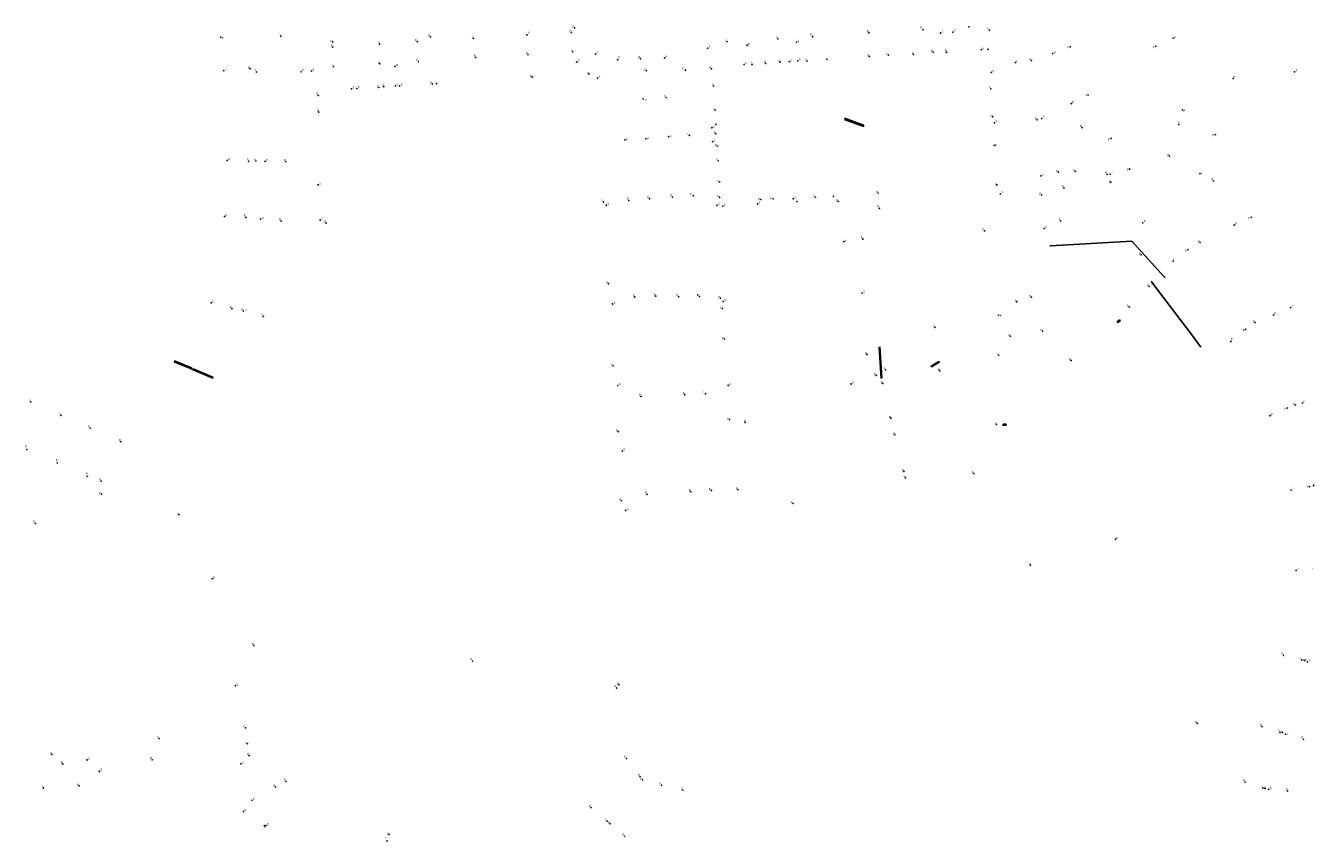
# Model space of a CAD drawing. Units: inches. Extents: x 575510 to 588050, y 4788583 to 4798401.
# Drawn here: x 583199 to 583592, y 4795386 to 4795635 of the extents above; entities that cross this region are included whole.
import ezdxf

# ---------------------------------------------------------------- set-up
doc = ezdxf.new("R2010")
doc.units = ezdxf.units.IN
doc.header["$MEASUREMENT"] = 0
for name, color, linetype in [('210102', 4, 'Continuous'), ('210201', 9, 'Continuous'), ('210203', 4, 'Continuous'), ('210204', 9, 'Continuous'), ('210205', 4, 'Continuous'), ('210301', 9, 'Continuous'), ('210303', 4, 'Continuous'), ('210304', 9, 'Continuous'), ('210305', 4, 'Continuous')]:
    doc.layers.add(name, color=color, linetype=linetype)
doc.styles.add('ROMANS', font='romans__.ttf', dxfattribs={"height": 1})

# ---------------------------------------------------------------- blocks, each defined once
blk = doc.blocks.new('SANEA')
blk.add_circle((0, 0), 0.055)
blk = doc.blocks.new('PLUVI3')
blk.add_circle((0, 0), 0.055)
blk = doc.blocks.new('PLUVI2')
blk.add_circle((0, 0), 0.055)
blk = doc.blocks.new('PLUVI1')
blk.add_circle((0, 0), 0.055)

msp = doc.modelspace()

# ---------------------------------------------------------------- linework, layer by layer
at = {"layer": '210102', "flags": 128}
for points in [[(583454.76, 4795604.53), (583448.98, 4795606.66)], [(583449, 4795606.32), (583453.97, 4795604.48)], [(583454.71, 4795604.21), (583453.97, 4795604.48)], [(583454.97, 4795604.11), (583454.71, 4795604.21)], [(583454.95, 4795604.46), (583454.76, 4795604.53)], [(583511.81, 4795567.94), (583511.83, 4795567.72), (583536.64, 4795569.21), (583546.6, 4795558.19), (583546.81, 4795558.35)], [(583542.89, 4795556.91), (583542.68, 4795556.74), (583555.21, 4795540.16)], [(583532.88, 4795545.14), (583532.19, 4795544.59), (583532.37, 4795544.35), (583533.06, 4795544.92), (583532.88, 4795545.14)], [(583555.21, 4795540.16), (583557.73, 4795536.81)], [(583460.14, 4795527.25), (583459.53, 4795536.87)], [(583459.76, 4795536.94), (583460.37, 4795527.48)], [(583246.8, 4795531.47), (583244.5, 4795532.42)], [(583244.59, 4795532.69), (583246.9, 4795531.73)], [(583249.08, 4795530.53), (583246.8, 4795531.47)], [(583246.9, 4795531.73), (583249.18, 4795530.79)], [(583477.81, 4795532.52), (583477.93, 4795532.26), (583475.58, 4795530.86), (583475.46, 4795531.11), (583477.81, 4795532.52)], [(583249.52, 4795530.35), (583249.08, 4795530.53)], [(583249.18, 4795530.79), (583249.61, 4795530.61)], [(583249.61, 4795530.61), (583249.9, 4795530.49), (583249.8, 4795530.23), (583249.52, 4795530.35)], [(583249.91, 4795530.18), (583256.33, 4795527.45)], [(583256.08, 4795527.84), (583250.3, 4795530.29)], [(583256.43, 4795527.69), (583256.08, 4795527.84)], [(583256.33, 4795527.45), (583256.34, 4795527.45), (583256.37, 4795527.52)], [(583497.39, 4795513.34), (583498.28, 4795513.33), (583498.28, 4795513.05), (583497.38, 4795513.06), (583497.39, 4795513.34)]]:
    msp.add_lwpolyline(points, dxfattribs=at)

# ---------------------------------------------------------------- block references
at = {"layer": '210201', "rotation": 359.9987685839998}
for p in [(583470.09, 4795626.09, 9.82), (583480.14, 4795626.74, 9.51), (583420.81, 4795623.07, 11.48), (583425.01, 4795623.32, 11.33), (583437.6, 4795624.08, 10.91), (583567.55, 4795618.74, 6.6), (583288.49, 4795613.63, 13.57), (583306.92, 4795616.04, 13.17), (583308.46, 4795616.31, 13.12), (583409.1, 4795616.45, 11.77), (583288.64, 4795608.55, 13.74), (583409.83, 4795604.75, 11.92), (583494.71, 4795598.42, 9.18), (583410.52, 4795593.68, 12.1), (583427.24, 4795582.1, 12.04), (583423.48, 4795581.87, 12.18), (583290.89, 4795574.71, 14.7)]:
    msp.add_blockref('PLUVI1', p, dxfattribs=at)
at = {"layer": '210203', "rotation": 359.9987685839998}
for p in [(583366.7, 4795634.22, 11.57), (583292.88, 4795629.93, 13.13), (583322.72, 4795631.49, 12.54), (583419.3, 4795628.93, 11.3), (583456.62, 4795625.53, 10.29), (583476.04, 4795626.82, 9.63), (583492.78, 4795627.69, 9.21), (583267.71, 4795621.75, 13.23), (583408.45, 4795621.73, 11.68), (583429.35, 4795623.79, 11.17), (583443.68, 4795624.64, 10.69), (583506.08, 4795624.28, 8.95), (583283.28, 4795620.86, 13.23), (583353.77, 4795619.21, 12.07), (583371.04, 4795620.17, 11.73), (583388.53, 4795621.17, 11.71), (583323.29, 4795617.14, 12.82), (583324.62, 4795617.23, 12.75), (583493.6, 4795615.63, 9.23), (583409.52, 4795609.13, 11.86), (583494.18, 4795607.16, 9.21), (583507.78, 4795606.19, 8.81), (583409.75, 4795601.93, 11.95), (583410.22, 4795598.16, 12.02), (583548.15, 4795595.13, 8.15), (583269.49, 4795593.67, 14.13), (583514.29, 4795590.21, 8.84), (583519.38, 4795590.49, 8.56), (583410.94, 4795587.22, 12.18), (583495.5, 4795586.32, 9.03), (583530.23, 4795587.14, 8.38), (583410.91, 4795582.57, 12.24), (583440.17, 4795582.55, 11.45), (583445.61, 4795582.86, 11.19), (583459.27, 4795583.86, 10.65), (583509.14, 4795583.29, 8.66), (583375.46, 4795581.15, 12.14), (583434.52, 4795581.23, 11.68), (583447.11, 4795581.3, 11.09), (583557.45, 4795568.82, 8.69), (583539.47, 4795565.02, 8.68), (583377, 4795556.22, 12.69), (583541.93, 4795555.37, 8.73), (583411.19, 4795551.77, 12.79), (583501.58, 4795550.65, 9.2), (583506.04, 4795552.09, 9.43), (583411.8, 4795548.61, 12.88), (583496.02, 4795546.61, 8.92), (583535.87, 4795549.13, 8.8), (583476.62, 4795542.87, 8), (583574.25, 4795544.37, 9.09), (583412.35, 4795539.32, 13.07), (583499.5, 4795540.21, 10.39), (583509.45, 4795541.8, 9.69), (583378.45, 4795531.12, 13.25), (583455.9, 4795534.64, 7.54), (583496.04, 4795534.41, 11.44), (583518.13, 4795532.8, 10.15), (583458.68, 4795528.25, 7.31), (583461.48, 4795529.95, 7.24), (583478.06, 4795529.66, 11.52), (583460.67, 4795525.81, 8.25), (583586.49, 4795519.21, 9.3), (583463.16, 4795515.23, 11.64), (583413.92, 4795514.76, 13.6), (583418.7, 4795513.9, 13.76), (583495.34, 4795513.32, 11.64), (583379.99, 4795511.12, 13.67), (583464.36, 4795510.17, 11.62), (583467.12, 4795498.96, 12.33), (583467.58, 4795497.04, 12.47), (583488.44, 4795498.34, 11.8), (583222.38, 4795492, 5.76), (583416.52, 4795493.36, 14.07), (583592.1, 4795494.64, 9.82), (583380.99, 4795490.02, 14.13), (583433.29, 4795489.22, 14.17), (583531.66, 4795478.34, 10.68), (583505.76, 4795470.37, 10.68), (583589.25, 4795441.38, 10.85), (583380.19, 4795433.92, 4.32), (583556.61, 4795422.18, 13.33), (583582.61, 4795419.34, 11.31), (583266.89, 4795415.95, 5.08), (583207.24, 4795412.68, 4.66), (583204.65, 4795402.46, 4.86), (583215.6, 4795403.08, 4.86), (583275.44, 4795402.77, 4.9), (583387.39, 4795404.88, 13.01), (583577.35, 4795402.26, 11.7), (583272.07, 4795390.9, 5), (583377.55, 4795391.5, 12.17)]:
    msp.add_blockref('PLUVI2', p, dxfattribs=at)
at = {"layer": '210203'}
msp.add_blockref('PLUVI2', (583310.12, 4795388.25, 9.88), dxfattribs=at)
at = {"layer": '210204', "rotation": 359.9987685839998}
for p in [(583493.23, 4795633.54, 9.11), (583434.37, 4795629.82, 10.85), (583478.32, 4795632.62, 9.29), (583482.03, 4795632.91, 9.18), (583373.03, 4795626.2, 11.48), (583407.27, 4795628.03, 11.48), (583462.37, 4795625.98, 10.07), (583490.73, 4795627.57, 9.26), (583311.92, 4795622.47, 12.77), (583367.35, 4795623.83, 11.63), (583418.4, 4795623.08, 11.55), (583432.15, 4795623.92, 11.09), (583434.75, 4795624.18, 10.98), (583286.39, 4795621.07, 13.24), (583373.71, 4795618.91, 11.69), (583493.79, 4795620.63, 9.2), (583586.27, 4795620.82, 8.65), (583298.63, 4795615.63, 13.34), (583300.24, 4795615.73, 13.32), (583312.05, 4795616.52, 13.04), (583313.33, 4795616.52, 13.01), (583408.57, 4795603.77, 11.92), (583494.75, 4795605.27, 9.19), (583408.76, 4795599.52, 11.96), (583288.44, 4795586.34, 14.38), (583433.38, 4795582.1, 11.76), (583496.54, 4795583.6, 8.94), (583376.38, 4795580.14, 12.14), (583410.15, 4795580.14, 12.24), (583411.9, 4795579.83, 12.3), (583422.5, 4795580.56, 12.19), (583289.11, 4795575.67, 14.67), (583509.9, 4795573.02, 8.66), (583448.82, 4795569.04, 11.25), (583412, 4795550.78, 12.85), (583454.41, 4795553.33, 11.62), (583378.28, 4795550.04, 12.81), (583379.86, 4795525.21, 13.35), (583413.56, 4795525.2, 13.4), (583451.02, 4795525.65, 7.6), (583381.25, 4795505.16, 13.79), (583382.29, 4795487.08, 14.16), (583256.15, 4795466.23, 6.44), (583263.23, 4795433.62, 5.71), (583217.98, 4795410.98, 4.64), (583264.88, 4795409.83, 5.2), (583221.73, 4795407.49, 4.75), (583268.22, 4795398.67, 5.19), (583265.68, 4795395.26, 5.24)]:
    msp.add_blockref('SANEA', p, dxfattribs=at)
at = {"layer": '210205'}
for p, rotation in [((583472.94, 4795633.65, 9.39), 359.9987685839998), ((583486.98, 4795634.54, 9.05), 359.9987685839998), ((583258.78, 4795631.38, 13.2), 359.9987685839998), ((583277.11, 4795631.69, 12.95), 359.9987685839998), ((583307.21, 4795629.27, 12.76), 359.9987685839998), ((583318.68, 4795630.01, 12.5), 359.9987685839998), ((583335.78, 4795631.06, 12.12), 359.9987685839998), ((583352.14, 4795632.07, 11.73), 359.9987685839998), ((583365.69, 4795632.9, 11.41), 359.9987685839998), ((583413.16, 4795630.04, 11.28), 359.9987685839998), ((583428.65, 4795630.87, 10.96), 359.9987685839998), ((583439.27, 4795631.57, 10.7), 359.9987685839998), ((583456.45, 4795632.74, 10.01), 359.9987685839998), ((583549.26, 4795631.05, 6.34), 359.9987685839998), ((583292.91, 4795628.4, 13.05), 359.9987685839998), ((583336.52, 4795625.23, 12.11), 359.9987685839998), ((583352.47, 4795626.06, 11.73), 359.9987685839998), ((583366.08, 4795626.93, 11.43), 359.9987685839998), ((583512.49, 4795626.37, 8.26), 359.9987685839998), ((583517.87, 4795628.44, 8.28), 359.9987685839998), ((583543.97, 4795628.61, 6.38), 359.9987685839998), ((583293.08, 4795622.4, 13.05), 359.99), ((583307.26, 4795623.29, 12.76), 359.99), ((583319.07, 4795623.98, 12.51), 359.9987685839998), ((583379.84, 4795624.5, 11.37), 359.9987685839998), ((583386.75, 4795624.82, 11.41), 359.9987685839998), ((583394.11, 4795625, 11.47), 359.9987685839998), ((583400.47, 4795621.36, 11.38), 359.9987685839998), ((583501.17, 4795623.66, 8.82), 359.9987685839998), ((583259.66, 4795621.17, 13.14), 359.9987685839998), ((583269.6, 4795620.77, 13.19), 359.9987685839998), ((583523.33, 4795613.78, 8.21), 359.9987685839998), ((583387.6, 4795612.55, 11.48), 359.9987685839998), ((583394.61, 4795612.97, 11.48), 359.9987685839998), ((583518.21, 4795611.14, 8.18), 359.9987685839998), ((583509.23, 4795606.59, 8.74), 359.9987685839998), ((583552.1, 4795609.2, 6.56), 359.9987685839998), ((583521.48, 4795603.79, 8.16), 359.9987685839998), ((583550.97, 4795604.76, 6.58), 359.9987685839998), ((583562.09, 4795601.66, 6.76), 359.9987685839998), ((583382.04, 4795600.08, 11.63), 359.9987685839998), ((583388.4, 4795600.43, 11.62), 359.9987685839998), ((583395.36, 4795601.05, 11.62), 359.9987685839998), ((583401.69, 4795601.44, 11.66), 359.9987685839998), ((583530.33, 4795600.54, 8.13), 359.9987685839998), ((583260.72, 4795593.77, 13.74), 359.9987685839998), ((583267.27, 4795593.55, 13.74), 359.9987685839998), ((583272.26, 4795593.52, 13.79), 359.9987685839998), ((583278.6, 4795593.44, 13.75), 359.9987685839998), ((583535.96, 4795591.17, 8.12), 359.9987685839998), ((583508.9, 4795589.07, 8.59), 359.9987685839998), ((583529.1, 4795589.57, 8.09), 359.9987685839998), ((583530, 4795589.61, 8.08), 359.9987685839998), ((583557.45, 4795589.74, 6.99), 359.9987685839998), ((583561.5, 4795587.52, 7.03), 359.9987685839998), ((583389.54, 4795582.12, 11.8), 359.9987685839998), ((583396.54, 4795582.62, 11.82), 359.9987685839998), ((583402.86, 4795583.02, 11.92), 359.9987685839998), ((583515.93, 4795585.4, 8.46), 359.9987685839998), ((583383.2, 4795581.59, 11.97), 359.9987685839998), ((583459.66, 4795579.18, 10.53), 359.9987685839998), ((583259.88, 4795576.7, 14.07), 359.9987685839998), ((583266.43, 4795576.42, 14.07), 359.9987685839998), ((583270.92, 4795575.96, 14.09), 359.9987685839998), ((583277.16, 4795575.32, 14.08), 359.9987685839998), ((583514.94, 4795575.35, 8.37), 359.9987685839998), ((583539.96, 4795574.77, 8.23), 359.9987685839998), ((583567.88, 4795574.07, 7.36), 359.9987685839998), ((583573.11, 4795576.47, 7.44), 359.9987685839998), ((583491.7, 4795572.33, 9.04), 359.9987685839998), ((583454.62, 4795569.81, 10.9), 359.9987685839998), ((583553.79, 4795566.55, 8.48), 359.9987685839998), ((583549.26, 4795563.07, 8.47), 359.9987685839998), ((583385.04, 4795552.18, 12.45), 359.9987685839998), ((583391.44, 4795552.42, 12.45), 359.9987685839998), ((583398.4, 4795552.26, 12.43), 359.9987685839998), ((583404.76, 4795552.3, 12.52), 359.9987685839998), ((583404.79, 4795552.26, 12.52), 359.9987685839998), ((583255.85, 4795550.37, 14.58), 359.9987685839998), ((583262.15, 4795548.59, 14.7), 359.9987685839998), ((583265.65, 4795547.85, 14.64), 359.9987685839998), ((583579.85, 4795546.63, 8.07), 359.9987685839998), ((583585.1, 4795548.93, 8.14), 359.9987685839998), ((583271.71, 4795546.22, 14.58), 359.9987685839998), ((583571.35, 4795542.27, 8.92), 359.9987685839998), ((583566.87, 4795538.6, 8.92), 359.9987685839998), ((583200.81, 4795520.17, 5.65), 359.9987685839998), ((583386.96, 4795521.84, 13.14), 359.9987685839998), ((583400.27, 4795522.33, 13.1), 359.9987685839998), ((583406.63, 4795522.66, 13.15), 359.9987685839998), ((583588.65, 4795519.83, 8.86), 359.9987685839998), ((583210, 4795516.08, 5.64), 359.9987685839998), ((583578.83, 4795515.93, 9.31), 359.9987685839998), ((583584.09, 4795518.29, 9.32), 359.9987685839998), ((583218.93, 4795512.17, 5.61), 359.9987685839998), ((583228.24, 4795508.05, 5.63), 359.9987685839998), ((583199.59, 4795505.63, 5.64), 359.9987685839998), ((583208.86, 4795501.54, 5.67), 359.9987685839998), ((583218.02, 4795497.47, 5.61), 359.9987685839998), ((583222.24, 4795496, 5.59), 359.9987685839998), ((583388.8, 4795491.98, 13.77), 359.9987685839998), ((583402.11, 4795492.77, 13.76), 359.9987685839998), ((583408.4, 4795493.18, 13.76), 359.9987685839998), ((583585.24, 4795493.28, 9.68), 359.9987685839998), ((583590.9, 4795494.3, 9.7), 359.9987685839998), ((583246, 4795485.79, 5.64), 359.9987685839998), ((583202.16, 4795483.14, 5.13), 359.9987685839998), ((583586.76, 4795468.74, 10.18), 359.9987685839998), ((583268.85, 4795445.85, 6.8), 359.9987685839998), ((583335.53, 4795441.14, 3.52), 359.9987685839998), ((583582.91, 4795442.88, 10.7), 359.9987685839998), ((583588.48, 4795441.48, 10.72), 359.9987685839998), ((583590.22, 4795440.91, 10.7), 359.9987685839998), ((583379.48, 4795432.91, 4.18), 359.9987685839998), ((583576.37, 4795421.13, 11.18), 359.9987685839998), ((583239.96, 4795417.5, 4.76), 359.9987685839998), ((583266.27, 4795420.77, 4.99), 359.9987685839998), ((583581.83, 4795419.41, 11.17), 359.9987685839998), ((583583.54, 4795418.83, 11.19), 359.9987685839998), ((583589, 4795417.26, 11.18), 359.9987685839998), ((583210.56, 4795409.72, 4.61), 359.9987685839998), ((583237.84, 4795411.05, 4.73), 359.9987685839998), ((583267.38, 4795412.31, 5), 359.9987685839998), ((583382.52, 4795411.44, 13.14), 359.9987685839998), ((583386.66, 4795405.88, 12.99), 359.9987685839998), ((583278.65, 4795404.46, 4.79), 359.9987685839998), ((583393.19, 4795403.28, 13.08), 359.9987685839998), ((583399.7, 4795401.75, 13.1), 359.9987685839998), ((583571.22, 4795404.24, 11.55), 359.9987685839998), ((583576.64, 4795402.44, 11.56), 359.9987685839998), ((583578.39, 4795402.05, 11.55), 359.9987685839998), ((583584.19, 4795401.54, 11.49), 359.9987685839998), ((583371.69, 4795396.42, 12.06), 359.9987685839998), ((583272.56, 4795390.95, 4.97), 359.9987685839998), ((583376.61, 4795392.31, 12.1), 359.9987685839998), ((583381.86, 4795387.73, 12.16), 359.9987685839998)]:
    msp.add_blockref('PLUVI3', p, dxfattribs=dict(at, rotation=rotation))
msp.add_blockref('PLUVI3', (583309.49, 4795386.25, 9.79), dxfattribs=at)

# ---------------------------------------------------------------- texts
at = {"layer": '210301', "style": 'ROMANS'}
for p in [(583469.54, 4795626.24), (583479.58, 4795626.9), (583420.26, 4795623.23), (583424.46, 4795623.47), (583437.05, 4795624.23), (583567.6, 4795618.9), (583287.93, 4795613.78), (583306.37, 4795616.19), (583307.91, 4795616.46), (583408.55, 4795616.6), (583288.09, 4795608.71), (583409.28, 4795604.9), (583494.96, 4795598.15), (583409.97, 4795593.83), (583422.64, 4795581.69), (583426.43, 4795581.85), (583290.34, 4795574.86)]:
    msp.add_text('P', height=0.65, rotation=359.9988, dxfattribs=at).set_placement(p)
at = {"layer": '210303', "style": 'ROMANS'}
for p in [(583366.05, 4795634.21), (583292.22, 4795629.92), (583322.07, 4795631.48), (583419.49, 4795628.93), (583443.03, 4795624.63), (583455.97, 4795625.52), (583475.39, 4795626.81), (583492.13, 4795627.68), (583267.06, 4795621.74), (583283.46, 4795621.05), (583387.88, 4795621.16), (583407.8, 4795621.72), (583428.7, 4795623.78), (583505.43, 4795624.27), (583322.63, 4795617.13), (583323.97, 4795617.22), (583353.12, 4795619.2), (583370.39, 4795620.16), (583492.95, 4795615.62), (583408.87, 4795609.12), (583493.52, 4795607.15), (583507.13, 4795606.18), (583409.1, 4795601.92), (583409.56, 4795598.15), (583268.9, 4795593.72), (583547.49, 4795595.12), (583513.64, 4795590.2), (583518.73, 4795590.48), (583410.28, 4795587.21), (583494.85, 4795586.31), (583529.58, 4795587.13), (583410.25, 4795582.56), (583439.52, 4795582.54), (583444.96, 4795582.85), (583458.62, 4795583.85), (583508.48, 4795583.28), (583374.81, 4795581.14), (583433.87, 4795581.22), (583446.46, 4795581.29), (583556.79, 4795568.81), (583538.82, 4795565.01), (583376.35, 4795556.21), (583541.28, 4795555.36), (583410.54, 4795551.76), (583500.92, 4795550.64), (583505.39, 4795552.08), (583411.14, 4795548.6), (583496.32, 4795546.1), (583535.22, 4795549.12), (583475.97, 4795542.86), (583573.6, 4795544.36), (583411.69, 4795539.31), (583498.85, 4795540.2), (583508.8, 4795541.79), (583455.25, 4795534.63), (583495.39, 4795534.4), (583377.8, 4795531.11), (583517.48, 4795532.79), (583458.03, 4795528.24), (583460.82, 4795529.94), (583477.41, 4795529.65), (583460.02, 4795525.8), (583585.84, 4795519.2), (583413.26, 4795514.75), (583462.51, 4795515.22), (583379.34, 4795511.11), (583418.34, 4795513.99), (583494.69, 4795513.31), (583463.7, 4795510.16), (583466.47, 4795498.95), (583466.93, 4795497.03), (583487.79, 4795498.33), (583221.73, 4795491.99), (583415.87, 4795493.35), (583591.77, 4795494.81), (583380.34, 4795490.01), (583432.63, 4795489.21), (583531.82, 4795478.28), (583505.34, 4795470.43), (583589.43, 4795441.09), (583379.54, 4795433.91), (583555.96, 4795422.17), (583582.21, 4795419.2), (583206.58, 4795412.67), (583266.23, 4795415.94), (583386.74, 4795404.87), (583204, 4795402.45), (583214.95, 4795403.07), (583274.78, 4795402.76), (583576.87, 4795402.13), (583272.08, 4795390.09), (583376.9, 4795391.49)]:
    msp.add_text('P', height=0.65, rotation=359.9988, dxfattribs=at).set_placement(p)
msp.add_text('P', height=0.65, dxfattribs=at).set_placement((583309.45, 4795388.11))
at = {"layer": '210304', "style": 'ROMANS'}
for p in [(583478.63, 4795632.72), (583482.34, 4795633.02), (583492.43, 4795633.63), (583434.68, 4795629.93), (583373.34, 4795626.31), (583407.57, 4795628.14), (583461.53, 4795626.06), (583491.04, 4795627.68), (583286.69, 4795621.17), (583286.72, 4795621.21), (583312.22, 4795622.57), (583367.65, 4795623.94), (583418.71, 4795623.19), (583432.46, 4795624.03), (583435.05, 4795624.29), (583494.1, 4795620.74), (583586.57, 4795620.93), (583374.01, 4795619.02), (583298.94, 4795615.74), (583300.54, 4795615.84), (583312.36, 4795616.63), (583313.64, 4795616.63), (583495.06, 4795605.38), (583408.87, 4795603.88), (583409.07, 4795599.63), (583288.75, 4795586.45), (583433.69, 4795582.2), (583496.84, 4795583.71), (583376.69, 4795580.24), (583410.46, 4795580.25), (583412.21, 4795579.94), (583422.8, 4795580.66), (583289.41, 4795575.77), (583510.21, 4795573.12), (583449.12, 4795569.15), (583378.59, 4795550.14), (583412.3, 4795550.88), (583454.71, 4795553.43), (583380.17, 4795525.32), (583413.86, 4795525.3), (583451.33, 4795525.75), (583381.55, 4795505.27), (583382.6, 4795487.19), (583256.36, 4795466.38), (583256.45, 4795466.33), (583263.54, 4795433.73), (583218.29, 4795411.08), (583265.18, 4795409.94), (583222.03, 4795407.68), (583268.52, 4795398.78), (583265.98, 4795395.36)]:
    msp.add_text('S', height=0.65, rotation=359.9988, dxfattribs=at).set_placement(p)
at = {"layer": '210305', "style": 'ROMANS'}
for rotation, p in [(359.9988, (583352.58, 4795632.46)), (359.9988, (583365.07, 4795633.07)), (359.9988, (583455.83, 4795632.91)), (359.9988, (583472.14, 4795634)), (359.9988, (583259.03, 4795630.75)), (359.9988, (583276.49, 4795631.86)), (359.9988, (583292.29, 4795628.57)), (359.9988, (583306.59, 4795629.44)), (359.9988, (583318.06, 4795630.17)), (359.9988, (583335.16, 4795631.23)), (359.9988, (583412.53, 4795630.21)), (359.9988, (583428.03, 4795631.04)), (359.9988, (583438.54, 4795631.89)), (359.9988, (583549.53, 4795630.95)), (359.9988, (583335.89, 4795625.39)), (359.9988, (583351.85, 4795626.22)), (359.9988, (583365.45, 4795627.1)), (359.9988, (583380.02, 4795624.91)), (359.9988, (583386.13, 4795624.98)), (359.9988, (583394.4, 4795625.07)), (359.9988, (583512.8, 4795626.37)), (359.9988, (583516.98, 4795627.98)), (359.9988, (583543.04, 4795628.01)), (359.9988, (583260.01, 4795621.09)), (359.9988, (583268.97, 4795620.94)), (359.99, (583292.55, 4795622.41)), (359.99, (583306.77, 4795623.31)), (359.9988, (583318.44, 4795624.14)), (359.9988, (583399.49, 4795621.54)), (359.9988, (583501.45, 4795623.72)), (359.9988, (583393.98, 4795613.14)), (359.9988, (583522.44, 4795613.2)), (359.9988, (583388.07, 4795611.93)), (359.9988, (583518.4, 4795611.25)), (359.9988, (583509.48, 4795606.84)), (359.9988, (583550.67, 4795605.1)), (359.9988, (583552.37, 4795608.6)), (359.9988, (583400.84, 4795601.43)), (359.9988, (583520.85, 4795603.95)), (359.9988, (583561.2, 4795601.17)), (359.9988, (583382.32, 4795599.85)), (359.9988, (583388.92, 4795600.17)), (359.9988, (583395.82, 4795600.85)), (359.9988, (583529.34, 4795599.79)), (359.9988, (583260.99, 4795593.78)), (359.9988, (583266.63, 4795593.79)), (359.9988, (583272.48, 4795593.61)), (359.9988, (583277.98, 4795593.61)), (359.9988, (583528.47, 4795589.73)), (359.9988, (583530.26, 4795589.75)), (359.9988, (583535.06, 4795590.6)), (359.9988, (583557.67, 4795589.56)), (359.9988, (583509.18, 4795589.06)), (359.9988, (583515.3, 4795585.57)), (359.9988, (583560.88, 4795587.69)), (359.9988, (583382.58, 4795581.76)), (359.9988, (583388.92, 4795582.28)), (359.9988, (583395.92, 4795582.78)), (359.9988, (583401.87, 4795583.18)), (359.9988, (583459.03, 4795579.35)), (359.9988, (583260.13, 4795576.71)), (359.9988, (583265.78, 4795576.69)), (359.9988, (583271.44, 4795575.82)), (359.9988, (583276.54, 4795575.48)), (359.9988, (583514.32, 4795575.51)), (359.9988, (583540.31, 4795574.95)), (359.9988, (583568.22, 4795574.16)), (359.9988, (583572.13, 4795575.94)), (359.9988, (583453.99, 4795569.98)), (359.9988, (583491.08, 4795572.5)), (359.9988, (583552.92, 4795565.91)), (359.9988, (583549.34, 4795563.33)), (359.9988, (583256.13, 4795550.34)), (359.9988, (583384.42, 4795552.34)), (359.9988, (583390.82, 4795552.58)), (359.9988, (583397.77, 4795552.43)), (359.9988, (583403.97, 4795552.41)), (359.9988, (583404.16, 4795552.42)), (359.9988, (583261.52, 4795548.75)), (359.9988, (583265.03, 4795548.01)), (359.9988, (583266.21, 4795547.83)), (359.9988, (583271.09, 4795546.39)), (359.9988, (583271.1, 4795546.39)), (359.9988, (583580.02, 4795546.8)), (359.9988, (583585.27, 4795548.97)), (359.9988, (583566.88, 4795539)), (359.9988, (583570.44, 4795541.72)), (359.9988, (583399.65, 4795522.49)), (359.9988, (583405.61, 4795522.76)), (359.9988, (583200.19, 4795520.34)), (359.9988, (583386.33, 4795522)), (359.9988, (583588.85, 4795519.93)), (359.9988, (583209.38, 4795516.25)), (359.9988, (583579.08, 4795516)), (359.9988, (583583.22, 4795517.78)), (359.9988, (583218.31, 4795512.33)), (359.9988, (583227.62, 4795508.22)), (359.9988, (583199.19, 4795506.23)), (359.9988, (583208.45, 4795502.07)), (359.9988, (583217.63, 4795497.92)), (359.9988, (583221.62, 4795496.16)), (359.9988, (583388.17, 4795492.14)), (359.9988, (583401.49, 4795492.94)), (359.9988, (583407.59, 4795493.23)), (359.9988, (583585.47, 4795493.31)), (359.9988, (583589.97, 4795493.99)), (359.9988, (583201.54, 4795483.31)), (359.9988, (583245.38, 4795485.96)), (359.9988, (583586.99, 4795468.88)), (359.9988, (583591.48, 4795468.71)), (359.9988, (583268.23, 4795446.01)), (359.9988, (583334.91, 4795441.31)), (359.9988, (583582.29, 4795443.05)), (359.9988, (583587.72, 4795441.64)), (359.9988, (583590.56, 4795441.01)), (359.9988, (583378.86, 4795433.08)), (359.9988, (583265.64, 4795420.93)), (359.9988, (583575.74, 4795421.29)), (359.9988, (583239.33, 4795417.67)), (359.9988, (583581.21, 4795419.57)), (359.9988, (583583.84, 4795418.54)), (359.9988, (583588.38, 4795417.42)), (359.9988, (583266.75, 4795412.48)), (359.9988, (583209.93, 4795409.88)), (359.9988, (583237.21, 4795411.22)), (359.9988, (583381.9, 4795411.6)), (359.9988, (583278.03, 4795404.62)), (359.9988, (583386.04, 4795406.05)), (359.9988, (583392.56, 4795403.45)), (359.9988, (583399.08, 4795401.92)), (359.9988, (583570.6, 4795404.41)), (359.9988, (583576.01, 4795402.61)), (359.9988, (583578.69, 4795401.89)), (359.9988, (583583.57, 4795401.7)), (359.9988, (583371.07, 4795396.59)), (359.9988, (583272.87, 4795391.05)), (359.9988, (583375.99, 4795392.47)), (359.9988, (583381.24, 4795387.9))]:
    msp.add_text('P', height=0.65, rotation=rotation, dxfattribs=at).set_placement(p)
msp.add_text('P', height=0.65, dxfattribs=at).set_placement((583308.72, 4795386.74))

doc.saveas('drawing.dxf')
